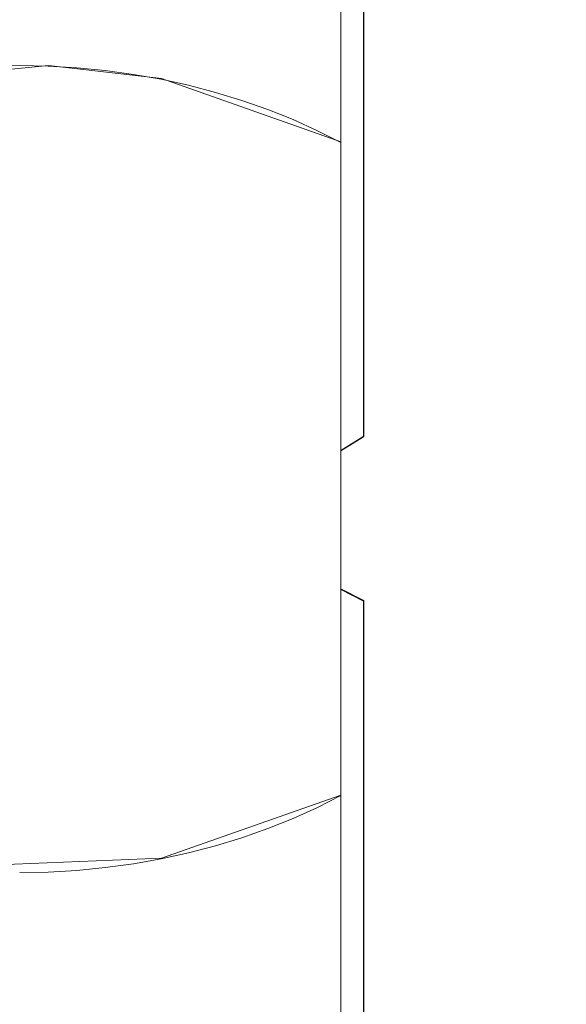
# Model space of a CAD drawing. Extents: x -100 to 105, y -502 to 0.
# Drawn here: x 3 to 12, y -257 to -240 of the extents above; entities that cross this region are included whole.
import ezdxf

# ---------------------------------------------------------------- set-up
doc = ezdxf.new("R2010")
doc.units = 0
doc.header["$LTSCALE"] = 500
doc.header["$MEASUREMENT"] = 0
doc.layers.add('DWXOUTLINES', color=7, linetype='Continuous')
doc.layers.add('FERRO_STARE_ZLOTO', color=7, linetype='Continuous')

msp = doc.modelspace()

# ---------------------------------------------------------------- linework, layer by layer
at = {"layer": 'DWXOUTLINES', "color": 0, "lineweight": 0}
for p, q in [((8.58, -235.17, 1110.55), (8.58, -249.54, 1124.69)), ((8.97, -235.79, 1086.29), (8.97, -246.96, 1101.98)), ((3.64, -240.69, 1119.11), (0.3, -241.01, 1118.82)), ((3.64, -240.69, 1119.11), (5.55, -240.91, 1118.91)), ((5.55, -240.91, 1118.91), (8.58, -241.98, 1117.94)), ((8.97, -246.96, 1101.98), (8.58, -247.2, 1101.81)), ((8.58, -247.2, 1101.81), (8.58, -259.49, 1113.64)), ((8.58, -249.54, 1124.69), (8.97, -249.74, 1124.47)), ((8.97, -249.74, 1124.47), (8.97, -257.91, 1130.38)), ((8.58, -253.03, 1108), (5.55, -254.1, 1107.03)), ((5.55, -254.1, 1107.03), (1.71, -254.25, 1106.9))]:
    msp.add_line(p, q, dxfattribs=at)
at = {"layer": 'FERRO_STARE_ZLOTO', "lineweight": 0}
for points, invisible_edges in [([(2.672, -240.699, 1119.109), (3.156, -240.689, 1119.117), (3.156, -233.763, 1111.58), (2.672, -233.774, 1111.573)], 15), ([(3.639, -240.699, 1119.109), (3.639, -233.774, 1111.573), (3.156, -233.763, 1111.58), (3.156, -240.689, 1119.117)], 15), ([(3.639, -240.699, 1119.109), (4.121, -240.727, 1119.083), (4.121, -233.804, 1111.551), (3.639, -233.774, 1111.573)], 15), ([(4.601, -240.773, 1119.041), (4.601, -233.855, 1111.514), (4.121, -233.804, 1111.551), (4.121, -240.727, 1119.083)], 15), ([(4.601, -240.773, 1119.041), (5.076, -240.838, 1118.983), (5.076, -233.926, 1111.462), (4.601, -233.855, 1111.514)], 15), ([(5.546, -240.922, 1118.908), (5.546, -234.017, 1111.396), (5.076, -233.926, 1111.462), (5.076, -240.838, 1118.983)], 15), ([(5.546, -240.922, 1118.908), (6.01, -241.023, 1118.816), (6.01, -234.127, 1111.316), (5.546, -234.017, 1111.396)], 15), ([(6.466, -241.143, 1118.709), (6.466, -234.257, 1111.222), (6.01, -234.127, 1111.316), (6.01, -241.023, 1118.816)], 15), ([(12.278, -234.43, 1099.683), (12.19, -234.02, 1099.92), (12.19, -239.65, 1107.303), (12.278, -240.033, 1107.025)], 15), ([(6.466, -241.143, 1118.709), (6.912, -241.279, 1118.586), (6.912, -234.406, 1111.113), (6.466, -234.257, 1111.222)], 15), ([(7.349, -241.433, 1118.447), (7.349, -234.573, 1110.992), (6.912, -234.406, 1111.113), (6.912, -241.279, 1118.586)], 15), ([(12.278, -234.43, 1099.683), (12.278, -240.033, 1107.025), (12.341, -240.418, 1106.745), (12.341, -234.843, 1099.445)], 15), ([(7.349, -241.433, 1118.447), (7.774, -241.604, 1118.294), (7.774, -234.759, 1110.857), (7.349, -234.573, 1110.992)], 15), ([(8.186, -241.791, 1118.125), (8.186, -234.962, 1110.709), (7.774, -234.759, 1110.857), (7.774, -241.604, 1118.294)], 15), ([(12.379, -235.258, 1099.205), (12.341, -234.843, 1099.445), (12.341, -240.418, 1106.745), (12.379, -240.806, 1106.463)], 15), ([(8.186, -241.791, 1118.125), (8.585, -241.993, 1117.943), (8.585, -235.183, 1110.549), (8.186, -234.962, 1110.709)], 15), ([(8.968, -242.211, 1117.747), (8.968, -235.42, 1110.377), (8.585, -235.183, 1110.549), (8.585, -241.993, 1117.943)], 9), ([(12.379, -235.258, 1099.205), (12.379, -240.806, 1106.463), (12.392, -241.195, 1106.181), (12.392, -235.674, 1098.965)], 15), ([(8.968, -242.211, 1117.747), (9.336, -242.443, 1117.538), (9.336, -235.672, 1110.193), (8.968, -235.42, 1110.377)], 15), ([(9.687, -242.689, 1117.317), (9.687, -235.94, 1109.999), (9.336, -235.672, 1110.193), (9.336, -242.443, 1117.538)], 15), ([(10.902, -240.007, 1096.463), (10.902, -236.039, 1090.66), (11.155, -235.669, 1090.838), (11.155, -239.652, 1096.668)], 15), ([(12.379, -236.091, 1098.724), (12.392, -235.674, 1098.965), (12.392, -241.195, 1106.181), (12.379, -241.584, 1105.898)], 15), ([(9.687, -242.689, 1117.317), (10.02, -242.948, 1117.083), (10.02, -236.222, 1109.794), (9.687, -235.94, 1109.999)], 15), ([(10.902, -240.007, 1096.463), (10.628, -240.35, 1096.265), (10.628, -236.398, 1090.487), (10.902, -236.039, 1090.66)], 15), ([(12.379, -236.091, 1098.724), (12.379, -241.584, 1105.898), (12.341, -241.972, 1105.616), (12.341, -236.506, 1098.485)], 15), ([(10.334, -243.22, 1116.839), (10.334, -236.518, 1109.579), (10.02, -236.222, 1109.794), (10.02, -242.948, 1117.083)], 15), ([(10.334, -240.681, 1096.074), (10.334, -236.742, 1090.321), (10.628, -236.398, 1090.487), (10.628, -240.35, 1096.265)], 15), ([(12.278, -236.919, 1098.246), (12.341, -236.506, 1098.485), (12.341, -241.972, 1105.616), (12.278, -242.358, 1105.336)], 15), ([(10.334, -243.22, 1116.839), (10.628, -243.503, 1116.583), (10.628, -236.827, 1109.354), (10.334, -236.518, 1109.579)], 15), ([(10.334, -240.681, 1096.074), (10.02, -240.997, 1095.892), (10.02, -237.073, 1090.162), (10.334, -236.742, 1090.321)], 15), ([(10.902, -243.798, 1116.318), (10.902, -237.148, 1109.121), (10.628, -236.827, 1109.354), (10.628, -243.503, 1116.583)], 15), ([(12.278, -236.919, 1098.246), (12.278, -242.358, 1105.336), (12.19, -242.74, 1105.058), (12.19, -237.328, 1098.01)], 15), ([(9.687, -241.299, 1095.717), (9.687, -237.388, 1090.01), (10.02, -237.073, 1090.162), (10.02, -240.997, 1095.892)], 15), ([(10.902, -243.798, 1116.318), (11.155, -244.102, 1116.044), (11.155, -237.479, 1108.88), (10.902, -237.148, 1109.121)], 15), ([(12.077, -237.733, 1097.776), (12.19, -237.328, 1098.01), (12.19, -242.74, 1105.058), (12.077, -243.118, 1104.783)], 15), ([(9.687, -241.299, 1095.717), (9.336, -241.586, 1095.552), (9.336, -237.687, 1089.866), (9.687, -237.388, 1090.01)], 15), ([(11.385, -244.417, 1115.761), (11.385, -237.821, 1108.632), (11.155, -237.479, 1108.88), (11.155, -244.102, 1116.044)], 15), ([(8.968, -241.857, 1095.396), (8.968, -237.97, 1089.73), (9.336, -237.687, 1089.866), (9.336, -241.586, 1095.552)], 15), ([(11.385, -244.417, 1115.761), (11.594, -244.739, 1115.471), (11.594, -238.172, 1108.377), (11.385, -237.821, 1108.632)], 15), ([(12.077, -237.733, 1097.776), (12.077, -243.118, 1104.783), (11.94, -243.492, 1104.512), (11.94, -238.133, 1097.546)], 15), ([(8.968, -241.857, 1095.396), (8.585, -242.11, 1095.249), (8.585, -238.234, 1089.603), (8.968, -237.97, 1089.73)], 7), ([(11.779, -245.069, 1115.173), (11.779, -238.532, 1108.116), (11.594, -238.172, 1108.377), (11.594, -244.739, 1115.471)], 15), ([(11.779, -238.525, 1097.319), (11.94, -238.133, 1097.546), (11.94, -243.492, 1104.512), (11.779, -243.858, 1104.246)], 15), ([(8.186, -242.346, 1095.113), (8.186, -238.48, 1089.484), (8.585, -238.234, 1089.603), (8.585, -242.11, 1095.249)], 15), ([(8.186, -242.346, 1095.113), (7.774, -242.564, 1094.987), (7.774, -238.707, 1089.375), (8.186, -238.48, 1089.484)], 15), ([(11.779, -238.525, 1097.319), (11.779, -243.858, 1104.246), (11.594, -244.218, 1103.985), (11.594, -238.91, 1097.097)], 15), ([(11.779, -245.069, 1115.173), (11.94, -245.406, 1114.87), (11.94, -238.899, 1107.849), (11.779, -238.532, 1108.116)], 15), ([(7.349, -242.762, 1094.873), (7.349, -238.915, 1089.275), (7.774, -238.707, 1089.375), (7.774, -242.564, 1094.987)], 15), ([(7.349, -242.762, 1094.873), (6.912, -242.942, 1094.769), (6.912, -239.102, 1089.185), (7.349, -238.915, 1089.275)], 15), ([(11.385, -239.286, 1096.88), (11.594, -238.91, 1097.097), (11.594, -244.218, 1103.985), (11.385, -244.569, 1103.729)], 15), ([(12.077, -245.749, 1114.561), (12.077, -239.272, 1107.578), (11.94, -238.899, 1107.849), (11.94, -245.406, 1114.87)], 15), ([(6.466, -243.101, 1094.677), (6.466, -239.268, 1089.105), (6.912, -239.102, 1089.185), (6.912, -242.942, 1094.769)], 15), ([(6.466, -243.101, 1094.677), (6.01, -243.24, 1094.597), (6.01, -239.413, 1089.035), (6.466, -239.268, 1089.105)], 15), ([(11.385, -239.286, 1096.88), (11.385, -244.569, 1103.729), (11.155, -244.911, 1103.481), (11.155, -239.652, 1096.668)], 15), ([(12.077, -245.749, 1114.561), (12.19, -246.096, 1114.248), (12.19, -239.65, 1107.303), (12.077, -239.272, 1107.578)], 15), ([(5.546, -243.358, 1094.528), (5.546, -239.537, 1088.975), (6.01, -239.413, 1089.035), (6.01, -243.24, 1094.597)], 15), ([(4.601, -243.532, 1094.429), (4.601, -239.718, 1088.888), (5.076, -239.638, 1088.926), (5.076, -243.456, 1094.472)], 15), ([(5.546, -243.358, 1094.528), (5.076, -243.456, 1094.472), (5.076, -239.638, 1088.926), (5.546, -239.537, 1088.975)], 15), ([(10.902, -240.007, 1096.463), (11.155, -239.652, 1096.668), (11.155, -244.911, 1103.481), (10.902, -245.243, 1103.24)], 15), ([(12.278, -246.448, 1113.932), (12.278, -240.033, 1107.025), (12.19, -239.65, 1107.303), (12.19, -246.096, 1114.248)], 15), ([(3.639, -243.619, 1094.378), (3.156, -243.63, 1094.372), (3.156, -239.82, 1088.839), (3.639, -239.808, 1088.844)], 15), ([(3.639, -243.619, 1094.378), (3.639, -239.808, 1088.844), (4.121, -239.774, 1088.861), (4.121, -243.586, 1094.397)], 15), ([(4.601, -243.532, 1094.429), (4.121, -243.586, 1094.397), (4.121, -239.774, 1088.861), (4.601, -239.718, 1088.888)], 15), ([(10.902, -240.007, 1096.463), (10.902, -245.243, 1103.24), (10.628, -245.563, 1103.007), (10.628, -240.35, 1096.265)], 15), ([(12.278, -246.448, 1113.932), (12.341, -246.802, 1113.613), (12.341, -240.418, 1106.745), (12.278, -240.033, 1107.025)], 15), ([(10.334, -240.681, 1096.074), (10.628, -240.35, 1096.265), (10.628, -245.563, 1103.007), (10.334, -245.872, 1102.783)], 15), ([(12.379, -247.158, 1113.292), (12.379, -240.806, 1106.463), (12.341, -240.418, 1106.745), (12.341, -246.802, 1113.613)], 15), ([(10.334, -240.681, 1096.074), (10.334, -245.872, 1102.783), (10.02, -246.168, 1102.568), (10.02, -240.997, 1095.892)], 15), ([(2.672, -240.699, 1119.109), (2.672, -248.387, 1125.984), (3.156, -248.379, 1125.993), (3.156, -240.689, 1119.117)], 7), ([(3.639, -240.699, 1119.109), (3.156, -240.689, 1119.117), (3.156, -248.379, 1125.993), (3.639, -248.387, 1125.984)], 14), ([(3.639, -240.699, 1119.109), (3.639, -248.387, 1125.984), (4.121, -248.412, 1125.956), (4.121, -240.727, 1119.083)], 7), ([(4.601, -240.773, 1119.041), (4.121, -240.727, 1119.083), (4.121, -248.412, 1125.956), (4.601, -248.454, 1125.909)], 14), ([(4.601, -240.773, 1119.041), (4.601, -248.454, 1125.909), (5.076, -248.513, 1125.844), (5.076, -240.838, 1118.983)], 7), ([(5.546, -240.922, 1118.908), (5.076, -240.838, 1118.983), (5.076, -248.513, 1125.844), (5.546, -248.588, 1125.761)], 14), ([(12.379, -247.158, 1113.292), (12.392, -247.516, 1112.97), (12.392, -241.195, 1106.181), (12.379, -240.806, 1106.463)], 15), ([(5.546, -240.922, 1118.908), (5.546, -248.588, 1125.761), (6.01, -248.68, 1125.659), (6.01, -241.023, 1118.816)], 7), ([(9.687, -241.299, 1095.717), (10.02, -240.997, 1095.892), (10.02, -246.168, 1102.568), (9.687, -246.45, 1102.363)], 15), ([(6.466, -241.143, 1118.709), (6.01, -241.023, 1118.816), (6.01, -248.68, 1125.659), (6.466, -248.787, 1125.54)], 14), ([(6.466, -241.143, 1118.709), (6.466, -248.787, 1125.54), (6.912, -248.91, 1125.403), (6.912, -241.279, 1118.586)], 7), ([(7.349, -241.433, 1118.447), (6.912, -241.279, 1118.586), (6.912, -248.91, 1125.403), (7.349, -249.049, 1125.249)], 14), ([(9.687, -241.299, 1095.717), (9.687, -246.45, 1102.363), (9.336, -246.718, 1102.168), (9.336, -241.586, 1095.552)], 15), ([(12.379, -247.873, 1112.649), (12.379, -241.584, 1105.898), (12.392, -241.195, 1106.181), (12.392, -247.516, 1112.97)], 15), ([(7.349, -241.433, 1118.447), (7.349, -249.049, 1125.249), (7.774, -249.202, 1125.079), (7.774, -241.604, 1118.294)], 7), ([(8.186, -241.791, 1118.125), (7.774, -241.604, 1118.294), (7.774, -249.202, 1125.079), (8.186, -249.37, 1124.892)], 14), ([(8.968, -241.857, 1095.396), (9.336, -241.586, 1095.552), (9.336, -246.718, 1102.168), (8.968, -246.971, 1101.985)], 7), ([(12.379, -247.873, 1112.649), (12.341, -248.229, 1112.328), (12.341, -241.972, 1105.616), (12.379, -241.584, 1105.898)], 15), ([(8.186, -241.791, 1118.125), (8.186, -249.37, 1124.892), (8.585, -249.553, 1124.69), (8.585, -241.993, 1117.943)], 7), ([(8.968, -241.857, 1095.396), (8.968, -246.971, 1101.985), (8.585, -247.207, 1101.813), (8.585, -242.11, 1095.249)], 15), ([(8.968, -242.211, 1117.747), (8.585, -241.993, 1117.943), (8.585, -249.553, 1124.69), (8.968, -249.749, 1124.472)], 13), ([(12.278, -248.584, 1112.009), (12.278, -242.358, 1105.336), (12.341, -241.972, 1105.616), (12.341, -248.229, 1112.328)], 15), ([(8.186, -242.346, 1095.113), (8.585, -242.11, 1095.249), (8.585, -247.207, 1101.813), (8.186, -247.428, 1101.652)], 15), ([(8.186, -242.346, 1095.113), (8.186, -247.428, 1101.652), (7.774, -247.631, 1101.505), (7.774, -242.564, 1094.987)], 15), ([(8.968, -242.211, 1117.747), (8.968, -249.749, 1124.472), (9.336, -249.958, 1124.24), (9.336, -242.443, 1117.538)], 15), ([(9.687, -242.689, 1117.317), (9.336, -242.443, 1117.538), (9.336, -249.958, 1124.24), (9.687, -250.179, 1123.994)], 15), ([(12.278, -248.584, 1112.009), (12.19, -248.935, 1111.693), (12.19, -242.74, 1105.058), (12.278, -242.358, 1105.336)], 15), ([(7.349, -242.762, 1094.873), (7.774, -242.564, 1094.987), (7.774, -247.631, 1101.505), (7.349, -247.817, 1101.37)], 15), ([(7.349, -242.762, 1094.873), (7.349, -247.817, 1101.37), (6.912, -247.984, 1101.248), (6.912, -242.942, 1094.769)], 15), ([(9.687, -242.689, 1117.317), (9.687, -250.179, 1123.994), (10.02, -250.412, 1123.735), (10.02, -242.948, 1117.083)], 15), ([(12.077, -249.282, 1111.38), (12.077, -243.118, 1104.783), (12.19, -242.74, 1105.058), (12.19, -248.935, 1111.693)], 15), ([(6.466, -243.101, 1094.677), (6.912, -242.942, 1094.769), (6.912, -247.984, 1101.248), (6.466, -248.133, 1101.14)], 15), ([(10.334, -243.22, 1116.839), (10.02, -242.948, 1117.083), (10.02, -250.412, 1123.735), (10.334, -250.657, 1123.463)], 15), ([(6.466, -243.101, 1094.677), (6.466, -248.133, 1101.14), (6.01, -248.263, 1101.046), (6.01, -243.24, 1094.597)], 15), ([(12.077, -249.282, 1111.38), (11.94, -249.625, 1111.071), (11.94, -243.492, 1104.512), (12.077, -243.118, 1104.783)], 15), ([(5.546, -243.358, 1094.528), (6.01, -243.24, 1094.597), (6.01, -248.263, 1101.046), (5.546, -248.373, 1100.965)], 15), ([(10.334, -243.22, 1116.839), (10.334, -250.657, 1123.463), (10.628, -250.912, 1123.179), (10.628, -243.503, 1116.583)], 15), ([(4.601, -243.532, 1094.429), (5.076, -243.456, 1094.472), (5.076, -248.464, 1100.899), (4.601, -248.535, 1100.848)], 15), ([(5.546, -243.358, 1094.528), (5.546, -248.373, 1100.965), (5.076, -248.464, 1100.899), (5.076, -243.456, 1094.472)], 15), ([(10.902, -243.798, 1116.318), (10.628, -243.503, 1116.583), (10.628, -250.912, 1123.179), (10.902, -251.178, 1122.885)], 15), ([(11.779, -249.962, 1110.768), (11.779, -243.858, 1104.246), (11.94, -243.492, 1104.512), (11.94, -249.625, 1111.071)], 15), ([(3.639, -243.619, 1094.378), (3.639, -248.616, 1100.789), (3.156, -248.627, 1100.781), (3.156, -243.63, 1094.372)], 15), ([(3.639, -243.619, 1094.378), (4.121, -243.586, 1094.397), (4.121, -248.586, 1100.811), (3.639, -248.616, 1100.789)], 15), ([(4.601, -243.532, 1094.429), (4.601, -248.535, 1100.848), (4.121, -248.586, 1100.811), (4.121, -243.586, 1094.397)], 15), ([(10.902, -243.798, 1116.318), (10.902, -251.178, 1122.885), (11.155, -251.452, 1122.58), (11.155, -244.102, 1116.044)], 15), ([(11.779, -249.962, 1110.768), (11.594, -250.292, 1110.471), (11.594, -244.218, 1103.985), (11.779, -243.858, 1104.246)], 15), ([(11.385, -244.417, 1115.761), (11.155, -244.102, 1116.044), (11.155, -251.452, 1122.58), (11.385, -251.735, 1122.266)], 15), ([(11.385, -250.615, 1110.18), (11.385, -244.569, 1103.729), (11.594, -244.218, 1103.985), (11.594, -250.292, 1110.471)], 15), ([(11.385, -244.417, 1115.761), (11.385, -251.735, 1122.266), (11.594, -252.025, 1121.943), (11.594, -244.739, 1115.471)], 15), ([(11.385, -250.615, 1110.18), (11.155, -250.929, 1109.897), (11.155, -244.911, 1103.481), (11.385, -244.569, 1103.729)], 15), ([(11.779, -245.069, 1115.173), (11.594, -244.739, 1115.471), (11.594, -252.025, 1121.943), (11.779, -252.323, 1121.613)], 15), ([(10.902, -251.234, 1109.623), (10.902, -245.243, 1103.24), (11.155, -244.911, 1103.481), (11.155, -250.929, 1109.897)], 15), ([(11.779, -245.069, 1115.173), (11.779, -252.323, 1121.613), (11.94, -252.626, 1121.276), (11.94, -245.406, 1114.87)], 15), ([(10.902, -251.234, 1109.623), (10.628, -251.528, 1109.358), (10.628, -245.563, 1103.007), (10.902, -245.243, 1103.24)], 15), ([(12.077, -245.749, 1114.561), (11.94, -245.406, 1114.87), (11.94, -252.626, 1121.276), (12.077, -252.934, 1120.934)], 15), ([(10.334, -251.812, 1109.102), (10.334, -245.872, 1102.783), (10.628, -245.563, 1103.007), (10.628, -251.528, 1109.358)], 15), ([(12.077, -245.749, 1114.561), (12.077, -252.934, 1120.934), (12.19, -253.247, 1120.586), (12.19, -246.096, 1114.248)], 15), ([(10.334, -251.812, 1109.102), (10.02, -252.083, 1108.858), (10.02, -246.168, 1102.568), (10.334, -245.872, 1102.783)], 15), ([(9.687, -252.343, 1108.624), (9.687, -246.45, 1102.363), (10.02, -246.168, 1102.568), (10.02, -252.083, 1108.858)], 15), ([(12.278, -246.448, 1113.932), (12.19, -246.096, 1114.248), (12.19, -253.247, 1120.586), (12.278, -253.564, 1120.235)], 15), ([(9.687, -252.343, 1108.624), (9.336, -252.589, 1108.403), (9.336, -246.718, 1102.168), (9.687, -246.45, 1102.363)], 15), ([(12.278, -246.448, 1113.932), (12.278, -253.564, 1120.235), (12.341, -253.883, 1119.88), (12.341, -246.802, 1113.613)], 15), ([(8.968, -252.821, 1108.194), (8.968, -246.971, 1101.985), (9.336, -246.718, 1102.168), (9.336, -252.589, 1108.403)], 15), ([(12.379, -247.158, 1113.292), (12.341, -246.802, 1113.613), (12.341, -253.883, 1119.88), (12.379, -254.204, 1119.524)], 15), ([(8.968, -252.821, 1108.194), (8.585, -253.038, 1107.998), (8.585, -247.207, 1101.813), (8.968, -246.971, 1101.985)], 11), ([(12.379, -247.158, 1113.292), (12.379, -254.204, 1119.524), (12.392, -254.525, 1119.167), (12.392, -247.516, 1112.97)], 15), ([(8.186, -253.241, 1107.816), (8.186, -247.428, 1101.652), (8.585, -247.207, 1101.813), (8.585, -253.038, 1107.998)], 11), ([(8.186, -253.241, 1107.816), (7.774, -253.427, 1107.647), (7.774, -247.631, 1101.505), (8.186, -247.428, 1101.652)], 15), ([(7.349, -253.598, 1107.494), (7.349, -247.817, 1101.37), (7.774, -247.631, 1101.505), (7.774, -253.427, 1107.647)], 15), ([(12.379, -247.873, 1112.649), (12.392, -247.516, 1112.97), (12.392, -254.525, 1119.167), (12.379, -254.847, 1118.81)], 15), ([(7.349, -253.598, 1107.494), (6.912, -253.752, 1107.355), (6.912, -247.984, 1101.248), (7.349, -247.817, 1101.37)], 15), ([(6.466, -253.889, 1107.232), (6.466, -248.133, 1101.14), (6.912, -247.984, 1101.248), (6.912, -253.752, 1107.355)], 15), ([(12.379, -247.873, 1112.649), (12.379, -254.847, 1118.81), (12.341, -255.168, 1118.453), (12.341, -248.229, 1112.328)], 15), ([(6.466, -253.889, 1107.232), (6.01, -254.008, 1107.125), (6.01, -248.263, 1101.046), (6.466, -248.133, 1101.14)], 15), ([(5.546, -254.109, 1107.033), (5.546, -248.373, 1100.965), (6.01, -248.263, 1101.046), (6.01, -254.008, 1107.125)], 15), ([(12.278, -248.584, 1112.009), (12.341, -248.229, 1112.328), (12.341, -255.168, 1118.453), (12.278, -255.487, 1118.099)], 15), ([(2.672, -256.722, 1132.024), (3.156, -256.714, 1132.034), (3.156, -248.379, 1125.993), (2.672, -248.387, 1125.984)], 15), ([(3.639, -256.722, 1132.024), (3.639, -248.387, 1125.984), (3.156, -248.379, 1125.993), (3.156, -256.714, 1132.034)], 15), ([(3.639, -256.722, 1132.024), (4.121, -256.744, 1131.994), (4.121, -248.412, 1125.956), (3.639, -248.387, 1125.984)], 15), ([(4.601, -256.781, 1131.943), (4.601, -248.454, 1125.909), (4.121, -248.412, 1125.956), (4.121, -256.744, 1131.994)], 15), ([(4.601, -256.781, 1131.943), (5.076, -256.832, 1131.872), (5.076, -248.513, 1125.844), (4.601, -248.454, 1125.909)], 15), ([(4.601, -254.258, 1106.9), (4.601, -248.535, 1100.848), (5.076, -248.464, 1100.899), (5.076, -254.193, 1106.958)], 15), ([(5.546, -254.109, 1107.033), (5.076, -254.193, 1106.958), (5.076, -248.464, 1100.899), (5.546, -248.373, 1100.965)], 15), ([(3.639, -254.333, 1106.832), (3.156, -254.342, 1106.824), (3.156, -248.627, 1100.781), (3.639, -248.616, 1100.789)], 15), ([(3.639, -254.333, 1106.832), (3.639, -248.616, 1100.789), (4.121, -248.586, 1100.811), (4.121, -254.305, 1106.858)], 15), ([(4.601, -254.258, 1106.9), (4.121, -254.305, 1106.858), (4.121, -248.586, 1100.811), (4.601, -248.535, 1100.848)], 15), ([(5.546, -256.898, 1131.781), (5.546, -248.588, 1125.761), (5.076, -248.513, 1125.844), (5.076, -256.832, 1131.872)], 15), ([(5.546, -256.898, 1131.781), (6.01, -256.978, 1131.671), (6.01, -248.68, 1125.659), (5.546, -248.588, 1125.761)], 15), ([(12.278, -248.584, 1112.009), (12.278, -255.487, 1118.099), (12.19, -255.803, 1117.748), (12.19, -248.935, 1111.693)], 15), ([(6.466, -257.073, 1131.541), (6.466, -248.787, 1125.54), (6.01, -248.68, 1125.659), (6.01, -256.978, 1131.671)], 15), ([(6.466, -257.073, 1131.541), (6.912, -257.181, 1131.392), (6.912, -248.91, 1125.403), (6.466, -248.787, 1125.54)], 15), ([(7.349, -257.303, 1131.224), (7.349, -249.049, 1125.249), (6.912, -248.91, 1125.403), (6.912, -257.181, 1131.392)], 15), ([(12.077, -249.282, 1111.38), (12.19, -248.935, 1111.693), (12.19, -255.803, 1117.748), (12.077, -256.116, 1117.4)], 15), ([(7.349, -257.303, 1131.224), (7.774, -257.438, 1131.039), (7.774, -249.202, 1125.079), (7.349, -249.049, 1125.249)], 15), ([(8.186, -257.585, 1130.835), (8.186, -249.37, 1124.892), (7.774, -249.202, 1125.079), (7.774, -257.438, 1131.039)], 15), ([(12.077, -249.282, 1111.38), (12.077, -256.116, 1117.4), (11.94, -256.425, 1117.057), (11.94, -249.625, 1111.071)], 15), ([(8.186, -257.585, 1130.835), (8.585, -257.745, 1130.615), (8.585, -249.553, 1124.69), (8.186, -249.37, 1124.892)], 15), ([(8.968, -257.917, 1130.378), (8.968, -249.749, 1124.472), (8.585, -249.553, 1124.69), (8.585, -257.745, 1130.615)], 13), ([(11.779, -249.962, 1110.768), (11.94, -249.625, 1111.071), (11.94, -256.425, 1117.057), (11.779, -256.728, 1116.72)], 15), ([(8.968, -257.917, 1130.378), (9.336, -258.101, 1130.125), (9.336, -249.958, 1124.24), (8.968, -249.749, 1124.472)], 7), ([(9.687, -258.296, 1129.858), (9.687, -250.179, 1123.994), (9.336, -249.958, 1124.24), (9.336, -258.101, 1130.125)], 15), ([(11.779, -249.962, 1110.768), (11.779, -256.728, 1116.72), (11.594, -257.025, 1116.39), (11.594, -250.292, 1110.471)], 15), ([(9.687, -258.296, 1129.858), (10.02, -258.501, 1129.575), (10.02, -250.412, 1123.735), (9.687, -250.179, 1123.994)], 15), ([(11.385, -250.615, 1110.18), (11.594, -250.292, 1110.471), (11.594, -257.025, 1116.39), (11.385, -257.316, 1116.068)], 15), ([(10.334, -258.716, 1129.28), (10.334, -250.657, 1123.463), (10.02, -250.412, 1123.735), (10.02, -258.501, 1129.575)], 15), ([(10.334, -258.716, 1129.28), (10.628, -258.94, 1128.971), (10.628, -250.912, 1123.179), (10.334, -250.657, 1123.463)], 15), ([(11.385, -250.615, 1110.18), (11.385, -257.316, 1116.068), (11.155, -257.599, 1115.754), (11.155, -250.929, 1109.897)], 15), ([(10.902, -259.173, 1128.65), (10.902, -251.178, 1122.885), (10.628, -250.912, 1123.179), (10.628, -258.94, 1128.971)], 15), ([(10.902, -251.234, 1109.623), (11.155, -250.929, 1109.897), (11.155, -257.599, 1115.754), (10.902, -257.873, 1115.449)], 15), ([(10.902, -251.234, 1109.623), (10.902, -257.873, 1115.449), (10.628, -258.138, 1115.154), (10.628, -251.528, 1109.358)], 15), ([(10.902, -259.173, 1128.65), (11.155, -259.414, 1128.318), (11.155, -251.452, 1122.58), (10.902, -251.178, 1122.885)], 15), ([(11.385, -259.662, 1127.977), (11.385, -251.735, 1122.266), (11.155, -251.452, 1122.58), (11.155, -259.414, 1128.318)], 15), ([(10.334, -251.812, 1109.102), (10.628, -251.528, 1109.358), (10.628, -258.138, 1115.154), (10.334, -258.394, 1114.871)], 15), ([(10.334, -251.812, 1109.102), (10.334, -258.394, 1114.871), (10.02, -258.638, 1114.599), (10.02, -252.083, 1108.858)], 15), ([(11.385, -259.662, 1127.977), (11.594, -259.917, 1127.625), (11.594, -252.025, 1121.943), (11.385, -251.735, 1122.266)], 15), ([(9.687, -252.343, 1108.624), (10.02, -252.083, 1108.858), (10.02, -258.638, 1114.599), (9.687, -258.872, 1114.34)], 15), ([(11.779, -260.179, 1127.266), (11.779, -252.323, 1121.613), (11.594, -252.025, 1121.943), (11.594, -259.917, 1127.625)], 15), ([(11.779, -260.179, 1127.266), (11.94, -260.445, 1126.899), (11.94, -252.626, 1121.276), (11.779, -252.323, 1121.613)], 15), ([(9.687, -252.343, 1108.624), (9.687, -258.872, 1114.34), (9.336, -259.093, 1114.094), (9.336, -252.589, 1108.403)], 15), ([(8.968, -252.821, 1108.194), (9.336, -252.589, 1108.403), (9.336, -259.093, 1114.094), (8.968, -259.302, 1113.862)], 15), ([(12.077, -260.716, 1126.526), (12.077, -252.934, 1120.934), (11.94, -252.626, 1121.276), (11.94, -260.445, 1126.899)], 15), ([(8.968, -252.821, 1108.194), (8.968, -259.302, 1113.862), (8.585, -259.498, 1113.644), (8.585, -253.038, 1107.998)], 15), ([(12.077, -260.716, 1126.526), (12.19, -260.991, 1126.148), (12.19, -253.247, 1120.586), (12.077, -252.934, 1120.934)], 15), ([(8.186, -253.241, 1107.816), (8.585, -253.038, 1107.998), (8.585, -259.498, 1113.644), (8.186, -259.68, 1113.442)], 12), ([(8.186, -253.241, 1107.816), (8.186, -259.68, 1113.442), (7.774, -259.848, 1113.255), (7.774, -253.427, 1107.647)], 7), ([(12.278, -261.269, 1125.765), (12.278, -253.564, 1120.235), (12.19, -253.247, 1120.586), (12.19, -260.991, 1126.148)], 15), ([(7.349, -253.598, 1107.494), (7.774, -253.427, 1107.647), (7.774, -259.848, 1113.255), (7.349, -260.002, 1113.084)], 14), ([(7.349, -253.598, 1107.494), (7.349, -260.002, 1113.084), (6.912, -260.141, 1112.931), (6.912, -253.752, 1107.355)], 7), ([(12.278, -261.269, 1125.765), (12.341, -261.549, 1125.38), (12.341, -253.883, 1119.88), (12.278, -253.564, 1120.235)], 15), ([(6.466, -253.889, 1107.232), (6.912, -253.752, 1107.355), (6.912, -260.141, 1112.931), (6.466, -260.264, 1112.794)], 14), ([(6.466, -253.889, 1107.232), (6.466, -260.264, 1112.794), (6.01, -260.371, 1112.674), (6.01, -254.008, 1107.125)], 7), ([(12.379, -261.831, 1124.992), (12.379, -254.204, 1119.524), (12.341, -253.883, 1119.88), (12.341, -261.549, 1125.38)], 15), ([(5.546, -254.109, 1107.033), (5.546, -260.462, 1112.573), (5.076, -260.538, 1112.49), (5.076, -254.193, 1106.958)], 7), ([(5.546, -254.109, 1107.033), (6.01, -254.008, 1107.125), (6.01, -260.371, 1112.674), (5.546, -260.462, 1112.573)], 14), ([(3.639, -254.333, 1106.832), (3.639, -260.664, 1112.35), (3.156, -260.672, 1112.34), (3.156, -254.342, 1106.824)], 7), ([(3.639, -254.333, 1106.832), (4.121, -254.305, 1106.858), (4.121, -260.638, 1112.378), (3.639, -260.664, 1112.35)], 14), ([(4.601, -254.258, 1106.9), (4.601, -260.596, 1112.424), (4.121, -260.638, 1112.378), (4.121, -254.305, 1106.858)], 7), ([(4.601, -254.258, 1106.9), (5.076, -254.193, 1106.958), (5.076, -260.538, 1112.49), (4.601, -260.596, 1112.424)], 14), ([(12.379, -261.831, 1124.992), (12.392, -262.114, 1124.603), (12.392, -254.525, 1119.167), (12.379, -254.204, 1119.524)], 15), ([(12.379, -262.396, 1124.214), (12.379, -254.847, 1118.81), (12.392, -254.525, 1119.167), (12.392, -262.114, 1124.603)], 15), ([(12.379, -262.396, 1124.214), (12.341, -262.678, 1123.826), (12.341, -255.168, 1118.453), (12.379, -254.847, 1118.81)], 15), ([(12.278, -262.958, 1123.44), (12.278, -255.487, 1118.099), (12.341, -255.168, 1118.453), (12.341, -262.678, 1123.826)], 15), ([(12.278, -262.958, 1123.44), (12.19, -263.236, 1123.058), (12.19, -255.803, 1117.748), (12.278, -255.487, 1118.099)], 15), ([(12.077, -263.511, 1122.679), (12.077, -256.116, 1117.4), (12.19, -255.803, 1117.748), (12.19, -263.236, 1123.058)], 15), ([(12.077, -263.511, 1122.679), (11.94, -263.782, 1122.306), (11.94, -256.425, 1117.057), (12.077, -256.116, 1117.4)], 15), ([(11.779, -264.048, 1121.94), (11.779, -256.728, 1116.72), (11.94, -256.425, 1117.057), (11.94, -263.782, 1122.306)], 15)]:
    msp.add_3dface(points, dxfattribs=dict(at, invisible_edges=invisible_edges))

doc.saveas('drawing.dxf')
